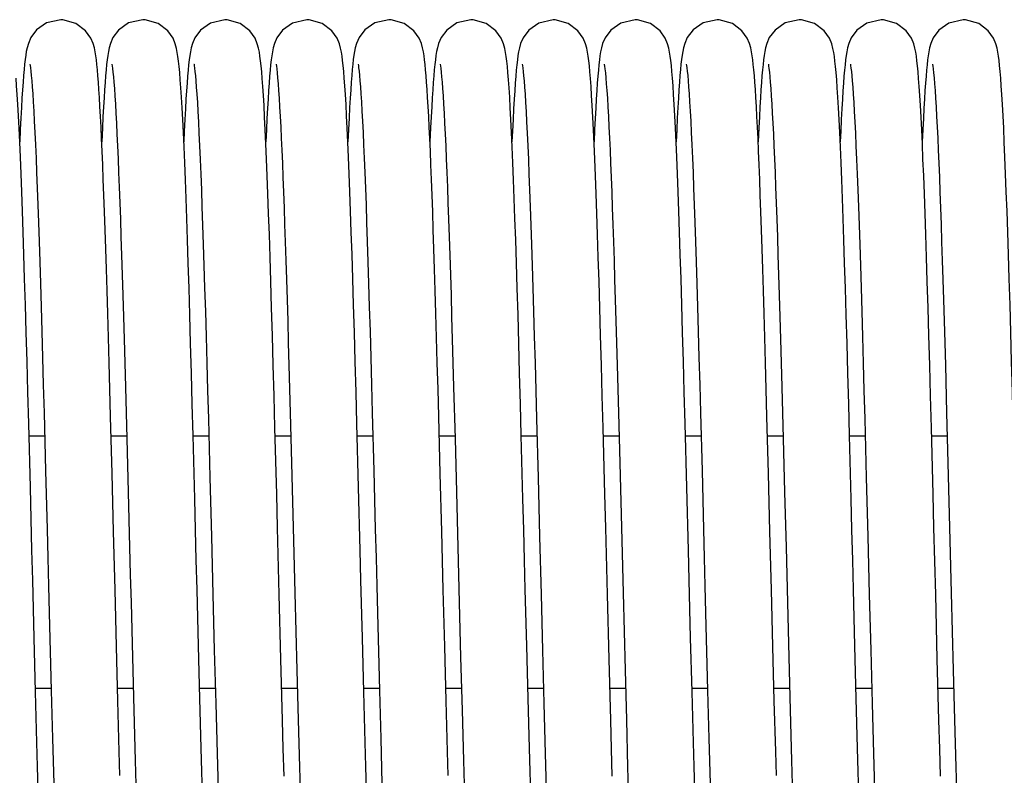
# Model space of a CAD drawing. Units: millimetres. Extents: x -43651 to 165764, y -19013 to 14673.
# Drawn here: x -17997 to -17901, y 10555 to 10628 of the extents above; entities that cross this region are included whole.
import ezdxf

# ---------------------------------------------------------------- set-up
doc = ezdxf.new("R2010")
doc.units = ezdxf.units.MM
doc.header["$LTSCALE"] = 46.255
doc.layers.get('0').update_dxf_attribs({"linetype": 'CONTINUOUS'})

msp = doc.modelspace()

# ---------------------------------------------------------------- linework, layer by layer
at = {"color": 7, "linetype": 'Continuous'}
for p, q in [((-17971.117, 10594.547), (-17970.991, 10589.915)), ((-17939.117, 10594.547), (-17938.991, 10589.915)), ((-17907.117, 10594.547), (-17906.991, 10589.915)), ((-17987.058, 10592.406), (-17986.924, 10587.411)), ((-17955.058, 10592.406), (-17954.924, 10587.411)), ((-17923.058, 10592.406), (-17922.924, 10587.411)), ((-17994.991, 10589.91), (-17994.842, 10584.248)), ((-17970.991, 10589.915), (-17970.863, 10585.051)), ((-17962.991, 10589.91), (-17962.842, 10584.248)), ((-17938.991, 10589.915), (-17938.863, 10585.051)), ((-17930.991, 10589.91), (-17930.842, 10584.248)), ((-17906.991, 10589.915), (-17906.863, 10585.051)), ((-17996.327, 10582.643), (-17996.489, 10588.874)), ((-17988.362, 10584.012), (-17988.507, 10589.545)), ((-17978.975, 10589.316), (-17978.825, 10583.611)), ((-17964.327, 10582.643), (-17964.489, 10588.874)), ((-17956.362, 10584.012), (-17956.507, 10589.545)), ((-17946.975, 10589.316), (-17946.825, 10583.611)), ((-17932.327, 10582.643), (-17932.489, 10588.874)), ((-17924.362, 10584.012), (-17924.507, 10589.545)), ((-17914.975, 10589.316), (-17914.825, 10583.611)), ((-17996.458, 10587.682), (-17994.932, 10587.682)), ((-17988.458, 10587.682), (-17986.932, 10587.682)), ((-17986.924, 10587.411), (-17986.789, 10582.181)), ((-17980.458, 10587.682), (-17978.932, 10587.682)), ((-17972.458, 10587.682), (-17970.932, 10587.682)), ((-17964.458, 10587.682), (-17962.932, 10587.682)), ((-17956.458, 10587.682), (-17954.932, 10587.682)), ((-17954.924, 10587.411), (-17954.789, 10582.181)), ((-17948.458, 10587.682), (-17946.932, 10587.682)), ((-17940.458, 10587.682), (-17938.932, 10587.682)), ((-17932.458, 10587.682), (-17930.932, 10587.682)), ((-17924.458, 10587.682), (-17922.932, 10587.682)), ((-17922.924, 10587.411), (-17922.789, 10582.181)), ((-17916.458, 10587.682), (-17914.932, 10587.682)), ((-17908.458, 10587.682), (-17906.932, 10587.682)), ((-17970.863, 10585.051), (-17970.668, 10577.482)), ((-17938.863, 10585.051), (-17938.668, 10577.482)), ((-17906.863, 10585.051), (-17906.668, 10577.482)), ((-17988.216, 10578.337), (-17988.362, 10584.012)), ((-17956.216, 10578.337), (-17956.362, 10584.012)), ((-17924.216, 10578.337), (-17924.362, 10584.012)), ((-17978.825, 10583.611), (-17978.678, 10577.858)), ((-17946.825, 10583.611), (-17946.678, 10577.858)), ((-17914.825, 10583.611), (-17914.678, 10577.858)), ((-17995.815, 10562.704), (-17995.952, 10567.972)), ((-17963.815, 10562.704), (-17963.952, 10567.972)), ((-17931.815, 10562.704), (-17931.952, 10567.972)), ((-17987.792, 10561.848), (-17987.93, 10567.14)), ((-17979.798, 10562.061), (-17979.932, 10567.208)), ((-17978.395, 10566.773), (-17978.259, 10561.586)), ((-17955.792, 10561.848), (-17955.93, 10567.14)), ((-17947.798, 10562.061), (-17947.932, 10567.208)), ((-17946.395, 10566.773), (-17946.259, 10561.586)), ((-17923.792, 10561.848), (-17923.93, 10567.14)), ((-17915.798, 10562.061), (-17915.932, 10567.208)), ((-17914.395, 10566.773), (-17914.259, 10561.586)), ((-17986.377, 10566.079), (-17986.242, 10560.917)), ((-17971.742, 10559.946), (-17971.898, 10565.89)), ((-17954.377, 10566.079), (-17954.242, 10560.917)), ((-17939.742, 10559.946), (-17939.898, 10565.89)), ((-17922.377, 10566.079), (-17922.242, 10560.917)), ((-17907.742, 10559.946), (-17907.898, 10565.89)), ((-17970.344, 10564.821), (-17970.217, 10559.978)), ((-17938.344, 10564.821), (-17938.217, 10559.978)), ((-17906.344, 10564.821), (-17906.217, 10559.978)), ((-17995.825, 10563.072), (-17994.298, 10563.072)), ((-17987.825, 10563.072), (-17986.298, 10563.072)), ((-17979.825, 10563.072), (-17978.298, 10563.072)), ((-17971.825, 10563.072), (-17970.298, 10563.072)), ((-17963.825, 10563.072), (-17962.298, 10563.072)), ((-17955.825, 10563.072), (-17954.298, 10563.072)), ((-17947.825, 10563.072), (-17946.298, 10563.072)), ((-17939.825, 10563.072), (-17938.298, 10563.072)), ((-17931.825, 10563.072), (-17930.298, 10563.072)), ((-17923.825, 10563.072), (-17922.298, 10563.072)), ((-17915.825, 10563.072), (-17914.298, 10563.072)), ((-17907.825, 10563.072), (-17906.298, 10563.072)), ((-17995.684, 10557.778), (-17995.815, 10562.704)), ((-17994.293, 10562.857), (-17994.168, 10558.178)), ((-17979.669, 10557.235), (-17979.798, 10562.061)), ((-17963.684, 10557.778), (-17963.815, 10562.704)), ((-17962.293, 10562.857), (-17962.168, 10558.178)), ((-17947.669, 10557.235), (-17947.798, 10562.061)), ((-17931.684, 10557.778), (-17931.815, 10562.704)), ((-17930.293, 10562.857), (-17930.168, 10558.178)), ((-17915.669, 10557.235), (-17915.798, 10562.061)), ((-17987.659, 10556.887), (-17987.792, 10561.848)), ((-17978.259, 10561.586), (-17978.128, 10556.707)), ((-17955.659, 10556.887), (-17955.792, 10561.848)), ((-17946.259, 10561.586), (-17946.128, 10556.707)), ((-17923.659, 10556.887), (-17923.792, 10561.848)), ((-17914.259, 10561.586), (-17914.128, 10556.707)), ((-17986.242, 10560.917), (-17986.109, 10556.016)), ((-17954.242, 10560.917), (-17954.109, 10556.016)), ((-17922.242, 10560.917), (-17922.109, 10556.016)), ((-17970.217, 10559.978), (-17970.092, 10555.373)), ((-17938.217, 10559.978), (-17938.092, 10555.373)), ((-17906.217, 10559.978), (-17906.092, 10555.373)), ((-17994.168, 10558.178), (-17994.047, 10553.782)), ((-17962.168, 10558.178), (-17962.047, 10553.782)), ((-17930.168, 10558.178), (-17930.047, 10553.782))]:
    msp.add_line(p, q, dxfattribs=at)
for points in [[(-17993.368, 10628.241), (-17994.738, 10627.928), (-17995.718, 10627.242), (-17996.277, 10626.497), (-17996.522, 10625.935), (-17996.643, 10625.514), (-17996.722, 10625.143), (-17996.784, 10624.767), (-17996.84, 10624.356), (-17996.893, 10623.896), (-17996.944, 10623.379), (-17996.994, 10622.797), (-17997.045, 10622.141)], [(-17989.691, 10622.143), (-17989.74, 10622.783), (-17989.79, 10623.354), (-17989.84, 10623.863), (-17989.891, 10624.316), (-17989.946, 10624.725), (-17990.008, 10625.107), (-17990.087, 10625.491), (-17990.207, 10625.913), (-17990.431, 10626.445), (-17990.944, 10627.167), (-17991.883, 10627.872), (-17993.157, 10628.234), (-17993.368, 10628.241)], [(-17985.368, 10628.241), (-17986.745, 10627.925), (-17987.725, 10627.236), (-17988.281, 10626.49), (-17988.524, 10625.928), (-17988.645, 10625.507), (-17988.723, 10625.134), (-17988.786, 10624.756), (-17988.842, 10624.342), (-17988.894, 10623.881), (-17988.945, 10623.363), (-17988.996, 10622.783), (-17989.046, 10622.134)], [(-17980.458, 10587.698), (-17980.54, 10590.771), (-17980.622, 10593.779), (-17980.702, 10596.687), (-17980.782, 10599.461), (-17980.86, 10602.072), (-17980.935, 10604.506), (-17981.007, 10606.77), (-17981.078, 10608.874), (-17981.147, 10610.825), (-17981.215, 10612.633), (-17981.281, 10614.303), (-17981.346, 10615.838), (-17981.41, 10617.239), (-17981.472, 10618.511), (-17981.533, 10619.657), (-17981.593, 10620.681), (-17981.652, 10621.591), (-17981.709, 10622.391), (-17981.766, 10623.087), (-17981.822, 10623.686), (-17981.877, 10624.201), (-17981.935, 10624.649), (-17981.998, 10625.05), (-17982.075, 10625.438), (-17982.193, 10625.872), (-17982.42, 10626.425), (-17982.937, 10627.159), (-17983.876, 10627.868), (-17985.149, 10628.233), (-17985.368, 10628.241)], [(-17977.368, 10628.241), (-17978.758, 10627.918), (-17979.739, 10627.222), (-17980.29, 10626.474), (-17980.529, 10625.914), (-17980.648, 10625.494), (-17980.726, 10625.12), (-17980.788, 10624.739), (-17980.844, 10624.321), (-17980.897, 10623.853), (-17980.949, 10623.326), (-17981, 10622.732), (-17981.051, 10622.065)], [(-17973.718, 10622.499), (-17973.773, 10623.168), (-17973.827, 10623.744), (-17973.882, 10624.241), (-17973.938, 10624.675), (-17974.001, 10625.069), (-17974.079, 10625.456), (-17974.198, 10625.888), (-17974.424, 10626.432), (-17974.938, 10627.161), (-17975.878, 10627.869), (-17977.151, 10628.233), (-17977.368, 10628.241)], [(-17969.368, 10628.241), (-17970.763, 10627.916), (-17971.744, 10627.217), (-17972.292, 10626.469), (-17972.53, 10625.909), (-17972.649, 10625.489), (-17972.727, 10625.114), (-17972.789, 10624.731), (-17972.845, 10624.312), (-17972.898, 10623.842), (-17972.95, 10623.315), (-17973, 10622.723), (-17973.051, 10622.061)], [(-17965.721, 10622.546), (-17965.776, 10623.199), (-17965.829, 10623.763), (-17965.883, 10624.252), (-17965.939, 10624.681), (-17966.001, 10625.072), (-17966.08, 10625.46), (-17966.199, 10625.888), (-17966.42, 10626.425), (-17966.928, 10627.149), (-17967.866, 10627.863), (-17969.146, 10628.233), (-17969.368, 10628.241)], [(-17961.368, 10628.241), (-17962.738, 10627.928), (-17963.718, 10627.242), (-17964.277, 10626.497), (-17964.522, 10625.935), (-17964.643, 10625.514), (-17964.722, 10625.143), (-17964.784, 10624.767), (-17964.84, 10624.356), (-17964.893, 10623.896), (-17964.944, 10623.379), (-17964.994, 10622.797), (-17965.045, 10622.141)], [(-17957.691, 10622.143), (-17957.74, 10622.783), (-17957.79, 10623.354), (-17957.84, 10623.863), (-17957.891, 10624.316), (-17957.946, 10624.725), (-17958.008, 10625.107), (-17958.087, 10625.491), (-17958.207, 10625.913), (-17958.431, 10626.445), (-17958.944, 10627.167), (-17959.883, 10627.872), (-17961.157, 10628.234), (-17961.368, 10628.241)], [(-17953.368, 10628.241), (-17954.745, 10627.925), (-17955.725, 10627.236), (-17956.281, 10626.49), (-17956.524, 10625.928), (-17956.645, 10625.507), (-17956.723, 10625.134), (-17956.786, 10624.756), (-17956.842, 10624.342), (-17956.894, 10623.881), (-17956.945, 10623.363), (-17956.996, 10622.783), (-17957.046, 10622.134)], [(-17948.458, 10587.698), (-17948.54, 10590.771), (-17948.622, 10593.779), (-17948.702, 10596.687), (-17948.782, 10599.461), (-17948.86, 10602.072), (-17948.935, 10604.506), (-17949.007, 10606.77), (-17949.078, 10608.874), (-17949.147, 10610.825), (-17949.215, 10612.633), (-17949.281, 10614.303), (-17949.346, 10615.838), (-17949.41, 10617.239), (-17949.472, 10618.511), (-17949.533, 10619.657), (-17949.593, 10620.681), (-17949.652, 10621.591), (-17949.709, 10622.391), (-17949.766, 10623.087), (-17949.822, 10623.686), (-17949.877, 10624.201), (-17949.935, 10624.649), (-17949.998, 10625.05), (-17950.075, 10625.438), (-17950.193, 10625.872), (-17950.42, 10626.425), (-17950.937, 10627.159), (-17951.876, 10627.868), (-17953.149, 10628.233), (-17953.368, 10628.241)], [(-17945.368, 10628.241), (-17946.758, 10627.918), (-17947.739, 10627.222), (-17948.29, 10626.474), (-17948.529, 10625.914), (-17948.648, 10625.494), (-17948.726, 10625.12), (-17948.788, 10624.739), (-17948.844, 10624.321), (-17948.897, 10623.853), (-17948.949, 10623.326), (-17949, 10622.732), (-17949.051, 10622.065)], [(-17941.718, 10622.499), (-17941.773, 10623.168), (-17941.827, 10623.744), (-17941.882, 10624.241), (-17941.938, 10624.675), (-17942.001, 10625.069), (-17942.079, 10625.456), (-17942.198, 10625.888), (-17942.424, 10626.432), (-17942.938, 10627.161), (-17943.878, 10627.869), (-17945.151, 10628.233), (-17945.368, 10628.241)], [(-17937.368, 10628.241), (-17938.763, 10627.916), (-17939.744, 10627.217), (-17940.292, 10626.469), (-17940.53, 10625.909), (-17940.649, 10625.489), (-17940.727, 10625.114), (-17940.789, 10624.731), (-17940.845, 10624.312), (-17940.898, 10623.842), (-17940.95, 10623.315), (-17941, 10622.723), (-17941.051, 10622.061)], [(-17933.721, 10622.546), (-17933.776, 10623.199), (-17933.829, 10623.763), (-17933.883, 10624.252), (-17933.939, 10624.681), (-17934.001, 10625.072), (-17934.08, 10625.46), (-17934.199, 10625.888), (-17934.42, 10626.425), (-17934.928, 10627.149), (-17935.866, 10627.863), (-17937.146, 10628.233), (-17937.368, 10628.241)], [(-17929.368, 10628.241), (-17930.738, 10627.928), (-17931.718, 10627.242), (-17932.277, 10626.497), (-17932.522, 10625.935), (-17932.643, 10625.514), (-17932.722, 10625.143), (-17932.784, 10624.767), (-17932.84, 10624.356), (-17932.893, 10623.896), (-17932.944, 10623.379), (-17932.994, 10622.797), (-17933.045, 10622.141)], [(-17925.691, 10622.143), (-17925.74, 10622.783), (-17925.79, 10623.354), (-17925.84, 10623.863), (-17925.891, 10624.316), (-17925.946, 10624.725), (-17926.008, 10625.107), (-17926.087, 10625.491), (-17926.207, 10625.913), (-17926.431, 10626.445), (-17926.944, 10627.167), (-17927.883, 10627.872), (-17929.157, 10628.234), (-17929.368, 10628.241)], [(-17921.368, 10628.241), (-17922.745, 10627.925), (-17923.725, 10627.236), (-17924.281, 10626.49), (-17924.524, 10625.928), (-17924.645, 10625.507), (-17924.723, 10625.134), (-17924.786, 10624.756), (-17924.842, 10624.342), (-17924.894, 10623.881), (-17924.945, 10623.363), (-17924.996, 10622.783), (-17925.046, 10622.134)], [(-17916.458, 10587.698), (-17916.54, 10590.771), (-17916.622, 10593.779), (-17916.702, 10596.687), (-17916.782, 10599.461), (-17916.86, 10602.072), (-17916.935, 10604.506), (-17917.007, 10606.77), (-17917.078, 10608.874), (-17917.147, 10610.825), (-17917.215, 10612.633), (-17917.281, 10614.303), (-17917.346, 10615.838), (-17917.41, 10617.239), (-17917.472, 10618.511), (-17917.533, 10619.657), (-17917.593, 10620.681), (-17917.652, 10621.591), (-17917.709, 10622.391), (-17917.766, 10623.087), (-17917.822, 10623.686), (-17917.877, 10624.201), (-17917.935, 10624.649), (-17917.998, 10625.05), (-17918.075, 10625.438), (-17918.193, 10625.872), (-17918.42, 10626.425), (-17918.937, 10627.159), (-17919.876, 10627.868), (-17921.149, 10628.233), (-17921.368, 10628.241)], [(-17913.368, 10628.241), (-17914.758, 10627.918), (-17915.739, 10627.222), (-17916.29, 10626.474), (-17916.529, 10625.914), (-17916.648, 10625.494), (-17916.726, 10625.12), (-17916.788, 10624.739), (-17916.844, 10624.321), (-17916.897, 10623.853), (-17916.949, 10623.326), (-17917, 10622.732), (-17917.051, 10622.065)], [(-17909.718, 10622.499), (-17909.773, 10623.168), (-17909.827, 10623.744), (-17909.882, 10624.241), (-17909.938, 10624.675), (-17910.001, 10625.069), (-17910.079, 10625.456), (-17910.198, 10625.888), (-17910.424, 10626.432), (-17910.938, 10627.161), (-17911.878, 10627.869), (-17913.151, 10628.233), (-17913.368, 10628.241)], [(-17905.368, 10628.241), (-17906.763, 10627.916), (-17907.744, 10627.217), (-17908.292, 10626.469), (-17908.53, 10625.909), (-17908.649, 10625.489), (-17908.727, 10625.114), (-17908.789, 10624.731), (-17908.845, 10624.312), (-17908.898, 10623.842), (-17908.95, 10623.315), (-17909, 10622.723), (-17909.051, 10622.061)], [(-17901.721, 10622.546), (-17901.776, 10623.199), (-17901.829, 10623.763), (-17901.883, 10624.252), (-17901.939, 10624.681), (-17902.001, 10625.072), (-17902.08, 10625.46), (-17902.199, 10625.888), (-17902.42, 10626.425), (-17902.928, 10627.149), (-17903.866, 10627.863), (-17905.146, 10628.233), (-17905.368, 10628.241)], [(-17996.373, 10623.906), (-17996.372, 10623.9), (-17996.35, 10623.768), (-17996.318, 10623.536), (-17996.281, 10623.212), (-17996.239, 10622.798), (-17996.195, 10622.295), (-17996.148, 10621.7), (-17996.1, 10621.01), (-17996.049, 10620.222), (-17995.997, 10619.335), (-17995.944, 10618.345), (-17995.89, 10617.251), (-17995.834, 10616.052), (-17995.777, 10614.747), (-17995.719, 10613.337), (-17995.66, 10611.82), (-17995.6, 10610.197), (-17995.539, 10608.462), (-17995.477, 10606.607), (-17995.413, 10604.626), (-17995.347, 10602.512), (-17995.28, 10600.256), (-17995.21, 10597.854), (-17995.138, 10595.314), (-17995.065, 10592.658), (-17994.991, 10589.91)], [(-17988.374, 10623.91), (-17988.37, 10623.889), (-17988.345, 10623.736), (-17988.311, 10623.476), (-17988.271, 10623.121), (-17988.228, 10622.677), (-17988.183, 10622.145), (-17988.135, 10621.524), (-17988.087, 10620.816), (-17988.037, 10620.019), (-17987.986, 10619.132), (-17987.934, 10618.156), (-17987.882, 10617.088), (-17987.828, 10615.931), (-17987.774, 10614.683), (-17987.72, 10613.346), (-17987.664, 10611.919), (-17987.608, 10610.4), (-17987.551, 10608.788), (-17987.493, 10607.081), (-17987.434, 10605.279), (-17987.374, 10603.379), (-17987.313, 10601.38), (-17987.251, 10599.282), (-17987.188, 10597.084), (-17987.123, 10594.789), (-17987.058, 10592.406)], [(-17980.373, 10623.907), (-17980.372, 10623.898), (-17980.349, 10623.763), (-17980.317, 10623.527), (-17980.279, 10623.198), (-17980.237, 10622.779), (-17980.193, 10622.27), (-17980.146, 10621.668), (-17980.097, 10620.97), (-17980.046, 10620.174), (-17979.994, 10619.276), (-17979.941, 10618.274), (-17979.886, 10617.166), (-17979.829, 10615.951), (-17979.772, 10614.626), (-17979.713, 10613.192), (-17979.654, 10611.648), (-17979.593, 10609.991), (-17979.531, 10608.216), (-17979.467, 10606.315), (-17979.402, 10604.284), (-17979.335, 10602.115), (-17979.266, 10599.803), (-17979.195, 10597.35), (-17979.123, 10594.771), (-17979.049, 10592.086), (-17978.975, 10589.316)], [(-17972.374, 10623.911), (-17972.37, 10623.887), (-17972.344, 10623.722), (-17972.307, 10623.443), (-17972.265, 10623.059), (-17972.219, 10622.576), (-17972.171, 10621.999), (-17972.122, 10621.332), (-17972.071, 10620.579), (-17972.021, 10619.739), (-17971.969, 10618.813), (-17971.917, 10617.801), (-17971.864, 10616.702), (-17971.81, 10615.516), (-17971.756, 10614.243), (-17971.701, 10612.884), (-17971.646, 10611.436), (-17971.59, 10609.902), (-17971.533, 10608.28), (-17971.476, 10606.572), (-17971.418, 10604.777), (-17971.359, 10602.897), (-17971.3, 10600.932), (-17971.239, 10598.885), (-17971.178, 10596.755), (-17971.117, 10594.547)], [(-17964.373, 10623.906), (-17964.372, 10623.9), (-17964.35, 10623.768), (-17964.318, 10623.536), (-17964.281, 10623.212), (-17964.239, 10622.798), (-17964.195, 10622.295), (-17964.148, 10621.7), (-17964.1, 10621.01), (-17964.049, 10620.222), (-17963.997, 10619.335), (-17963.944, 10618.345), (-17963.89, 10617.251), (-17963.834, 10616.052), (-17963.777, 10614.747), (-17963.719, 10613.337), (-17963.66, 10611.82), (-17963.6, 10610.197), (-17963.539, 10608.462), (-17963.477, 10606.607), (-17963.413, 10604.626), (-17963.347, 10602.512), (-17963.28, 10600.256), (-17963.21, 10597.854), (-17963.138, 10595.314), (-17963.065, 10592.658), (-17962.991, 10589.91)], [(-17956.374, 10623.91), (-17956.37, 10623.889), (-17956.345, 10623.736), (-17956.311, 10623.476), (-17956.271, 10623.121), (-17956.228, 10622.677), (-17956.183, 10622.145), (-17956.135, 10621.524), (-17956.087, 10620.816), (-17956.037, 10620.019), (-17955.986, 10619.132), (-17955.934, 10618.156), (-17955.882, 10617.088), (-17955.828, 10615.931), (-17955.774, 10614.683), (-17955.72, 10613.346), (-17955.664, 10611.919), (-17955.608, 10610.4), (-17955.551, 10608.788), (-17955.493, 10607.081), (-17955.434, 10605.279), (-17955.374, 10603.379), (-17955.313, 10601.38), (-17955.251, 10599.282), (-17955.188, 10597.084), (-17955.123, 10594.789), (-17955.058, 10592.406)], [(-17948.373, 10623.907), (-17948.372, 10623.898), (-17948.349, 10623.763), (-17948.317, 10623.527), (-17948.279, 10623.198), (-17948.237, 10622.779), (-17948.193, 10622.27), (-17948.146, 10621.668), (-17948.097, 10620.97), (-17948.046, 10620.174), (-17947.994, 10619.276), (-17947.941, 10618.274), (-17947.886, 10617.166), (-17947.829, 10615.951), (-17947.772, 10614.626), (-17947.713, 10613.192), (-17947.654, 10611.648), (-17947.593, 10609.991), (-17947.531, 10608.216), (-17947.467, 10606.315), (-17947.402, 10604.284), (-17947.335, 10602.115), (-17947.266, 10599.803), (-17947.195, 10597.35), (-17947.123, 10594.771), (-17947.049, 10592.086), (-17946.975, 10589.316)], [(-17940.374, 10623.911), (-17940.37, 10623.887), (-17940.344, 10623.722), (-17940.307, 10623.443), (-17940.265, 10623.059), (-17940.219, 10622.576), (-17940.171, 10621.999), (-17940.122, 10621.332), (-17940.071, 10620.579), (-17940.021, 10619.739), (-17939.969, 10618.813), (-17939.917, 10617.801), (-17939.864, 10616.702), (-17939.81, 10615.516), (-17939.756, 10614.243), (-17939.701, 10612.884), (-17939.646, 10611.436), (-17939.59, 10609.902), (-17939.533, 10608.28), (-17939.476, 10606.572), (-17939.418, 10604.777), (-17939.359, 10602.897), (-17939.3, 10600.932), (-17939.239, 10598.885), (-17939.178, 10596.755), (-17939.117, 10594.547)], [(-17932.373, 10623.906), (-17932.372, 10623.9), (-17932.35, 10623.768), (-17932.318, 10623.536), (-17932.281, 10623.212), (-17932.239, 10622.798), (-17932.195, 10622.295), (-17932.148, 10621.7), (-17932.1, 10621.01), (-17932.049, 10620.222), (-17931.997, 10619.335), (-17931.944, 10618.345), (-17931.89, 10617.251), (-17931.834, 10616.052), (-17931.777, 10614.747), (-17931.719, 10613.337), (-17931.66, 10611.82), (-17931.6, 10610.197), (-17931.539, 10608.462), (-17931.477, 10606.607), (-17931.413, 10604.626), (-17931.347, 10602.512), (-17931.28, 10600.256), (-17931.21, 10597.854), (-17931.138, 10595.314), (-17931.065, 10592.658), (-17930.991, 10589.91)], [(-17924.374, 10623.91), (-17924.37, 10623.889), (-17924.345, 10623.736), (-17924.311, 10623.476), (-17924.271, 10623.121), (-17924.228, 10622.677), (-17924.183, 10622.145), (-17924.135, 10621.524), (-17924.087, 10620.816), (-17924.037, 10620.019), (-17923.986, 10619.132), (-17923.934, 10618.156), (-17923.882, 10617.088), (-17923.828, 10615.931), (-17923.774, 10614.683), (-17923.72, 10613.346), (-17923.664, 10611.919), (-17923.608, 10610.4), (-17923.551, 10608.788), (-17923.493, 10607.081), (-17923.434, 10605.279), (-17923.374, 10603.379), (-17923.313, 10601.38), (-17923.251, 10599.282), (-17923.188, 10597.084), (-17923.123, 10594.789), (-17923.058, 10592.406)], [(-17916.373, 10623.907), (-17916.372, 10623.898), (-17916.349, 10623.763), (-17916.317, 10623.527), (-17916.279, 10623.198), (-17916.237, 10622.779), (-17916.193, 10622.27), (-17916.146, 10621.668), (-17916.097, 10620.97), (-17916.046, 10620.174), (-17915.994, 10619.276), (-17915.941, 10618.274), (-17915.886, 10617.166), (-17915.829, 10615.951), (-17915.772, 10614.626), (-17915.713, 10613.192), (-17915.654, 10611.648), (-17915.593, 10609.991), (-17915.531, 10608.216), (-17915.467, 10606.315), (-17915.402, 10604.284), (-17915.335, 10602.115), (-17915.266, 10599.803), (-17915.195, 10597.35), (-17915.123, 10594.771), (-17915.049, 10592.086), (-17914.975, 10589.316)], [(-17908.374, 10623.911), (-17908.37, 10623.887), (-17908.344, 10623.722), (-17908.307, 10623.443), (-17908.265, 10623.059), (-17908.219, 10622.576), (-17908.171, 10621.999), (-17908.122, 10621.332), (-17908.071, 10620.579), (-17908.021, 10619.739), (-17907.969, 10618.813), (-17907.917, 10617.801), (-17907.864, 10616.702), (-17907.81, 10615.516), (-17907.756, 10614.243), (-17907.701, 10612.884), (-17907.646, 10611.436), (-17907.59, 10609.902), (-17907.533, 10608.28), (-17907.476, 10606.572), (-17907.418, 10604.777), (-17907.359, 10602.897), (-17907.3, 10600.932), (-17907.239, 10598.885), (-17907.178, 10596.755), (-17907.117, 10594.547)], [(-17996.489, 10588.874), (-17996.571, 10591.934), (-17996.653, 10594.907), (-17996.733, 10597.758), (-17996.811, 10600.455), (-17996.887, 10602.981), (-17996.961, 10605.337), (-17997.033, 10607.531), (-17997.103, 10609.57), (-17997.171, 10611.462), (-17997.238, 10613.213), (-17997.303, 10614.827), (-17997.367, 10616.306), (-17997.43, 10617.651), (-17997.491, 10618.868), (-17997.551, 10619.96), (-17997.609, 10620.933), (-17997.666, 10621.793), (-17997.721, 10622.546)], [(-17972.478, 10588.437), (-17972.561, 10591.558), (-17972.643, 10594.569), (-17972.724, 10597.446), (-17972.803, 10600.166), (-17972.879, 10602.714), (-17972.953, 10605.089), (-17973.025, 10607.301), (-17973.095, 10609.356), (-17973.163, 10611.263), (-17973.23, 10613.029), (-17973.296, 10614.659), (-17973.36, 10616.154), (-17973.423, 10617.517), (-17973.485, 10618.751), (-17973.545, 10619.861), (-17973.604, 10620.852), (-17973.661, 10621.73), (-17973.718, 10622.499)], [(-17964.489, 10588.874), (-17964.571, 10591.934), (-17964.653, 10594.907), (-17964.733, 10597.758), (-17964.811, 10600.455), (-17964.887, 10602.981), (-17964.961, 10605.337), (-17965.033, 10607.531), (-17965.103, 10609.57), (-17965.171, 10611.462), (-17965.238, 10613.213), (-17965.303, 10614.827), (-17965.367, 10616.306), (-17965.43, 10617.651), (-17965.491, 10618.868), (-17965.551, 10619.96), (-17965.609, 10620.933), (-17965.666, 10621.793), (-17965.721, 10622.546)], [(-17940.478, 10588.437), (-17940.561, 10591.558), (-17940.643, 10594.569), (-17940.724, 10597.446), (-17940.803, 10600.166), (-17940.879, 10602.714), (-17940.953, 10605.089), (-17941.025, 10607.301), (-17941.095, 10609.356), (-17941.163, 10611.263), (-17941.23, 10613.029), (-17941.296, 10614.659), (-17941.36, 10616.154), (-17941.423, 10617.517), (-17941.485, 10618.751), (-17941.545, 10619.861), (-17941.604, 10620.852), (-17941.661, 10621.73), (-17941.718, 10622.499)], [(-17932.489, 10588.874), (-17932.571, 10591.934), (-17932.653, 10594.907), (-17932.733, 10597.758), (-17932.811, 10600.455), (-17932.887, 10602.981), (-17932.961, 10605.337), (-17933.033, 10607.531), (-17933.103, 10609.57), (-17933.171, 10611.462), (-17933.238, 10613.213), (-17933.303, 10614.827), (-17933.367, 10616.306), (-17933.43, 10617.651), (-17933.491, 10618.868), (-17933.551, 10619.96), (-17933.609, 10620.933), (-17933.666, 10621.793), (-17933.721, 10622.546)], [(-17908.478, 10588.437), (-17908.561, 10591.558), (-17908.643, 10594.569), (-17908.724, 10597.446), (-17908.803, 10600.166), (-17908.879, 10602.714), (-17908.953, 10605.089), (-17909.025, 10607.301), (-17909.095, 10609.356), (-17909.163, 10611.263), (-17909.23, 10613.029), (-17909.296, 10614.659), (-17909.36, 10616.154), (-17909.423, 10617.517), (-17909.485, 10618.751), (-17909.545, 10619.861), (-17909.604, 10620.852), (-17909.661, 10621.73), (-17909.718, 10622.499)], [(-17900.489, 10588.874), (-17900.571, 10591.934), (-17900.653, 10594.907), (-17900.733, 10597.758), (-17900.811, 10600.455), (-17900.887, 10602.981), (-17900.961, 10605.337), (-17901.033, 10607.531), (-17901.103, 10609.57), (-17901.171, 10611.462), (-17901.238, 10613.213), (-17901.303, 10614.827), (-17901.367, 10616.306), (-17901.43, 10617.651), (-17901.491, 10618.868), (-17901.551, 10619.96), (-17901.609, 10620.933), (-17901.666, 10621.793), (-17901.721, 10622.546)], [(-17997.045, 10622.141), (-17997.097, 10621.406), (-17997.149, 10620.583), (-17997.202, 10619.667), (-17997.257, 10618.65), (-17997.312, 10617.527), (-17997.368, 10616.326)], [(-17988.507, 10589.545), (-17988.579, 10592.211), (-17988.649, 10594.787), (-17988.719, 10597.257), (-17988.786, 10599.609), (-17988.852, 10601.833), (-17988.917, 10603.931), (-17988.979, 10605.906), (-17989.04, 10607.763), (-17989.1, 10609.506), (-17989.159, 10611.139), (-17989.216, 10612.667), (-17989.273, 10614.091), (-17989.328, 10615.416), (-17989.382, 10616.644), (-17989.436, 10617.777), (-17989.488, 10618.818), (-17989.54, 10619.772), (-17989.591, 10620.642), (-17989.641, 10621.431), (-17989.691, 10622.143)], [(-17989.046, 10622.134), (-17989.096, 10621.411), (-17989.147, 10620.612), (-17989.198, 10619.731), (-17989.251, 10618.765), (-17989.303, 10617.712), (-17989.368, 10616.32)], [(-17981.051, 10622.065), (-17981.103, 10621.316), (-17981.155, 10620.479), (-17981.209, 10619.549), (-17981.263, 10618.519), (-17981.319, 10617.383), (-17981.368, 10616.318)], [(-17973.051, 10622.061), (-17973.102, 10621.323), (-17973.153, 10620.506), (-17973.205, 10619.605), (-17973.258, 10618.619), (-17973.312, 10617.543), (-17973.368, 10616.323)], [(-17965.045, 10622.141), (-17965.097, 10621.406), (-17965.149, 10620.583), (-17965.202, 10619.667), (-17965.257, 10618.65), (-17965.312, 10617.527), (-17965.368, 10616.326)], [(-17956.507, 10589.545), (-17956.579, 10592.211), (-17956.649, 10594.787), (-17956.719, 10597.257), (-17956.786, 10599.609), (-17956.852, 10601.833), (-17956.917, 10603.931), (-17956.979, 10605.906), (-17957.04, 10607.763), (-17957.1, 10609.506), (-17957.159, 10611.139), (-17957.216, 10612.667), (-17957.273, 10614.091), (-17957.328, 10615.416), (-17957.382, 10616.644), (-17957.436, 10617.777), (-17957.488, 10618.818), (-17957.54, 10619.772), (-17957.591, 10620.642), (-17957.641, 10621.431), (-17957.691, 10622.143)], [(-17957.046, 10622.134), (-17957.096, 10621.411), (-17957.147, 10620.612), (-17957.198, 10619.731), (-17957.251, 10618.765), (-17957.303, 10617.712), (-17957.368, 10616.32)], [(-17949.051, 10622.065), (-17949.103, 10621.316), (-17949.155, 10620.479), (-17949.209, 10619.549), (-17949.263, 10618.519), (-17949.319, 10617.383), (-17949.368, 10616.318)], [(-17941.051, 10622.061), (-17941.102, 10621.323), (-17941.153, 10620.506), (-17941.205, 10619.605), (-17941.258, 10618.619), (-17941.312, 10617.543), (-17941.368, 10616.323)], [(-17933.045, 10622.141), (-17933.097, 10621.406), (-17933.149, 10620.583), (-17933.202, 10619.667), (-17933.257, 10618.65), (-17933.312, 10617.527), (-17933.368, 10616.326)], [(-17924.507, 10589.545), (-17924.579, 10592.211), (-17924.649, 10594.787), (-17924.719, 10597.257), (-17924.786, 10599.609), (-17924.852, 10601.833), (-17924.917, 10603.931), (-17924.979, 10605.906), (-17925.04, 10607.763), (-17925.1, 10609.506), (-17925.159, 10611.139), (-17925.216, 10612.667), (-17925.273, 10614.091), (-17925.328, 10615.416), (-17925.382, 10616.644), (-17925.436, 10617.777), (-17925.488, 10618.818), (-17925.54, 10619.772), (-17925.591, 10620.642), (-17925.641, 10621.431), (-17925.691, 10622.143)], [(-17925.046, 10622.134), (-17925.096, 10621.411), (-17925.147, 10620.612), (-17925.198, 10619.731), (-17925.251, 10618.765), (-17925.303, 10617.712), (-17925.368, 10616.32)], [(-17917.051, 10622.065), (-17917.103, 10621.316), (-17917.155, 10620.479), (-17917.209, 10619.549), (-17917.263, 10618.519), (-17917.319, 10617.383), (-17917.368, 10616.318)], [(-17909.051, 10622.061), (-17909.102, 10621.323), (-17909.153, 10620.506), (-17909.205, 10619.605), (-17909.258, 10618.619), (-17909.312, 10617.543), (-17909.368, 10616.323)], [(-17972.226, 10578.703), (-17972.31, 10581.979), (-17972.478, 10588.437)], [(-17940.226, 10578.703), (-17940.31, 10581.979), (-17940.478, 10588.437)], [(-17908.226, 10578.703), (-17908.31, 10581.979), (-17908.478, 10588.437)], [(-17979.932, 10567.208), (-17980.073, 10572.688), (-17980.146, 10575.553), (-17980.221, 10578.499), (-17980.298, 10581.522), (-17980.458, 10587.698)], [(-17947.932, 10567.208), (-17948.073, 10572.688), (-17948.146, 10575.553), (-17948.221, 10578.499), (-17948.298, 10581.522), (-17948.458, 10587.698)], [(-17915.932, 10567.208), (-17916.073, 10572.688), (-17916.146, 10575.553), (-17916.221, 10578.499), (-17916.298, 10581.522), (-17916.458, 10587.698)], [(-17994.842, 10584.248), (-17994.696, 10578.56), (-17994.625, 10575.779), (-17994.556, 10573.059), (-17994.488, 10570.405), (-17994.293, 10562.857)], [(-17962.842, 10584.248), (-17962.696, 10578.56), (-17962.625, 10575.779), (-17962.556, 10573.059), (-17962.488, 10570.405), (-17962.293, 10562.857)], [(-17930.842, 10584.248), (-17930.696, 10578.56), (-17930.625, 10575.779), (-17930.556, 10573.059), (-17930.488, 10570.405), (-17930.293, 10562.857)], [(-17995.952, 10567.972), (-17996.096, 10573.591), (-17996.17, 10576.53), (-17996.327, 10582.643)], [(-17986.789, 10582.181), (-17986.651, 10576.814), (-17986.582, 10574.111), (-17986.514, 10571.412), (-17986.377, 10566.079)], [(-17963.952, 10567.972), (-17964.096, 10573.591), (-17964.17, 10576.53), (-17964.327, 10582.643)], [(-17954.789, 10582.181), (-17954.651, 10576.814), (-17954.582, 10574.111), (-17954.514, 10571.412), (-17954.377, 10566.079)], [(-17931.952, 10567.972), (-17932.096, 10573.591), (-17932.17, 10576.53), (-17932.327, 10582.643)], [(-17922.789, 10582.181), (-17922.651, 10576.814), (-17922.582, 10574.111), (-17922.514, 10571.412), (-17922.377, 10566.079)], [(-17987.93, 10567.14), (-17988.072, 10572.672), (-17988.216, 10578.337)], [(-17971.898, 10565.89), (-17972.06, 10572.194), (-17972.226, 10578.703)], [(-17955.93, 10567.14), (-17956.072, 10572.672), (-17956.216, 10578.337)], [(-17939.898, 10565.89), (-17940.06, 10572.194), (-17940.226, 10578.703)], [(-17923.93, 10567.14), (-17924.072, 10572.672), (-17924.216, 10578.337)], [(-17907.898, 10565.89), (-17908.06, 10572.194), (-17908.226, 10578.703)], [(-17978.678, 10577.858), (-17978.534, 10572.218), (-17978.395, 10566.773)], [(-17970.668, 10577.482), (-17970.538, 10572.373), (-17970.344, 10564.821)], [(-17946.678, 10577.858), (-17946.534, 10572.218), (-17946.395, 10566.773)], [(-17938.668, 10577.482), (-17938.538, 10572.373), (-17938.344, 10564.821)], [(-17914.678, 10577.858), (-17914.534, 10572.218), (-17914.395, 10566.773)], [(-17906.668, 10577.482), (-17906.538, 10572.373), (-17906.344, 10564.821)], [(-17971.593, 10554.487), (-17971.666, 10557.15), (-17971.742, 10559.946)], [(-17939.593, 10554.487), (-17939.666, 10557.15), (-17939.742, 10559.946)], [(-17907.593, 10554.487), (-17907.666, 10557.15), (-17907.742, 10559.946)], [(-17995.556, 10553.184), (-17995.619, 10555.439), (-17995.684, 10557.778)], [(-17979.543, 10552.727), (-17979.606, 10554.939), (-17979.669, 10557.235)], [(-17963.556, 10553.184), (-17963.619, 10555.439), (-17963.684, 10557.778)], [(-17947.543, 10552.727), (-17947.606, 10554.939), (-17947.669, 10557.235)], [(-17931.556, 10553.184), (-17931.619, 10555.439), (-17931.684, 10557.778)], [(-17915.543, 10552.727), (-17915.606, 10554.939), (-17915.669, 10557.235)], [(-17987.595, 10554.555), (-17987.659, 10556.887)], [(-17978.128, 10556.707), (-17978.064, 10554.394), (-17978.002, 10552.169), (-17977.94, 10550.033), (-17977.879, 10547.987), (-17977.819, 10546.031), (-17977.76, 10544.167), (-17977.701, 10542.393), (-17977.644, 10540.71), (-17977.587, 10539.116), (-17977.531, 10537.611), (-17977.476, 10536.195), (-17977.421, 10534.867), (-17977.367, 10533.627), (-17977.313, 10532.474), (-17977.26, 10531.406), (-17977.208, 10530.423), (-17977.156, 10529.523), (-17977.105, 10528.702), (-17977.054, 10527.96)], [(-17955.595, 10554.555), (-17955.659, 10556.887)], [(-17946.128, 10556.707), (-17946.064, 10554.394), (-17946.002, 10552.169), (-17945.94, 10550.033), (-17945.879, 10547.987), (-17945.819, 10546.031), (-17945.76, 10544.167), (-17945.701, 10542.393), (-17945.644, 10540.71), (-17945.587, 10539.116), (-17945.531, 10537.611), (-17945.476, 10536.195), (-17945.421, 10534.867), (-17945.367, 10533.627), (-17945.313, 10532.474), (-17945.26, 10531.406), (-17945.208, 10530.423), (-17945.156, 10529.523), (-17945.105, 10528.702), (-17945.054, 10527.96)], [(-17923.595, 10554.555), (-17923.659, 10556.887)], [(-17914.128, 10556.707), (-17914.064, 10554.394), (-17914.002, 10552.169), (-17913.94, 10550.033), (-17913.879, 10547.987), (-17913.819, 10546.031), (-17913.76, 10544.167), (-17913.701, 10542.393), (-17913.644, 10540.71), (-17913.587, 10539.116), (-17913.531, 10537.611), (-17913.476, 10536.195), (-17913.421, 10534.867), (-17913.367, 10533.627), (-17913.313, 10532.474), (-17913.26, 10531.406), (-17913.208, 10530.423), (-17913.156, 10529.523), (-17913.105, 10528.702), (-17913.054, 10527.96)], [(-17986.109, 10556.016), (-17986.044, 10553.684), (-17985.981, 10551.437), (-17985.917, 10549.278), (-17985.855, 10547.209), (-17985.794, 10545.233), (-17985.733, 10543.35), (-17985.673, 10541.563), (-17985.614, 10539.871), (-17985.556, 10538.276), (-17985.499, 10536.776), (-17985.442, 10535.372), (-17985.386, 10534.062), (-17985.331, 10532.846), (-17985.276, 10531.722), (-17985.222, 10530.688), (-17985.169, 10529.743), (-17985.117, 10528.883), (-17985.064, 10528.106), (-17985.012, 10527.408)], [(-17970.092, 10555.373), (-17970.03, 10553.177), (-17969.97, 10551.057), (-17969.91, 10549.017), (-17969.85, 10547.057), (-17969.792, 10545.182), (-17969.734, 10543.391), (-17969.677, 10541.686), (-17969.621, 10540.068), (-17969.566, 10538.538), (-17969.511, 10537.095), (-17969.457, 10535.738), (-17969.404, 10534.467), (-17969.351, 10533.281), (-17969.299, 10532.179), (-17969.247, 10531.158), (-17969.196, 10530.217), (-17969.146, 10529.354), (-17969.096, 10528.566), (-17969.046, 10527.852)], [(-17954.109, 10556.016), (-17954.044, 10553.684), (-17953.981, 10551.437), (-17953.917, 10549.278), (-17953.855, 10547.209), (-17953.794, 10545.233), (-17953.733, 10543.35), (-17953.673, 10541.563), (-17953.614, 10539.871), (-17953.556, 10538.276), (-17953.499, 10536.776), (-17953.442, 10535.372), (-17953.386, 10534.062), (-17953.331, 10532.846), (-17953.276, 10531.722), (-17953.222, 10530.688), (-17953.169, 10529.743), (-17953.117, 10528.883), (-17953.064, 10528.106), (-17953.012, 10527.408)], [(-17938.092, 10555.373), (-17938.03, 10553.177), (-17937.97, 10551.057), (-17937.91, 10549.017), (-17937.85, 10547.057), (-17937.792, 10545.182), (-17937.734, 10543.391), (-17937.677, 10541.686), (-17937.621, 10540.068), (-17937.566, 10538.538), (-17937.511, 10537.095), (-17937.457, 10535.738), (-17937.404, 10534.467), (-17937.351, 10533.281), (-17937.299, 10532.179), (-17937.247, 10531.158), (-17937.196, 10530.217), (-17937.146, 10529.354), (-17937.096, 10528.566), (-17937.046, 10527.852)], [(-17922.109, 10556.016), (-17922.044, 10553.684), (-17921.981, 10551.437), (-17921.917, 10549.278), (-17921.855, 10547.209), (-17921.794, 10545.233), (-17921.733, 10543.35), (-17921.673, 10541.563), (-17921.614, 10539.871), (-17921.556, 10538.276), (-17921.499, 10536.776), (-17921.442, 10535.372), (-17921.386, 10534.062), (-17921.331, 10532.846), (-17921.276, 10531.722), (-17921.222, 10530.688), (-17921.169, 10529.743), (-17921.117, 10528.883), (-17921.064, 10528.106), (-17921.012, 10527.408)], [(-17906.092, 10555.373), (-17906.03, 10553.177), (-17905.97, 10551.057), (-17905.91, 10549.017), (-17905.85, 10547.057), (-17905.792, 10545.182), (-17905.734, 10543.391), (-17905.677, 10541.686), (-17905.621, 10540.068), (-17905.566, 10538.538), (-17905.511, 10537.095), (-17905.457, 10535.738), (-17905.404, 10534.467), (-17905.351, 10533.281), (-17905.299, 10532.179), (-17905.247, 10531.158), (-17905.196, 10530.217), (-17905.146, 10529.354), (-17905.096, 10528.566), (-17905.046, 10527.852)]]:
    msp.add_lwpolyline(points, dxfattribs=at)

doc.saveas('drawing.dxf')
